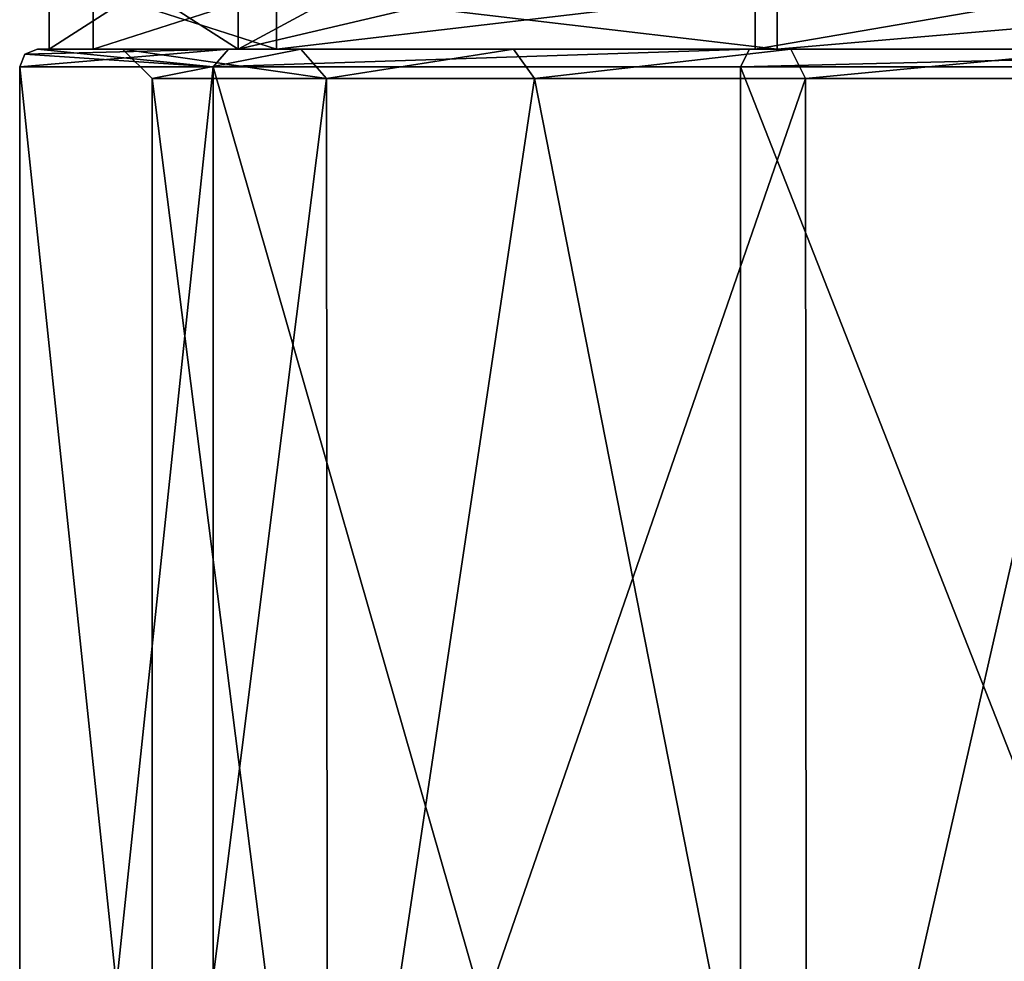
# Model space of a CAD drawing. Units: millimetres. Extents: x -70 to 70, y 0 to 63.
# Drawn here: x -24 to -8, y 16 to 32 of the extents above; entities that cross this region are included whole.
import ezdxf

# ---------------------------------------------------------------- set-up
doc = ezdxf.new("R2010")
doc.units = ezdxf.units.MM
doc.header["$LTSCALE"] = 65.185185
for name, color, linetype in [('170', 7, 'CONTINUOUS'), ('174', 7, 'CONTINUOUS'), ('175', 7, 'CONTINUOUS'), ('176', 7, 'CONTINUOUS'), ('178', 7, 'CONTINUOUS'), ('786', 7, 'CONTINUOUS'), ('787', 7, 'CONTINUOUS'), ('789', 7, 'CONTINUOUS'), ('791', 7, 'CONTINUOUS'), ('793', 7, 'CONTINUOUS'), ('794', 7, 'CONTINUOUS'), ('795', 7, 'CONTINUOUS'), ('796', 7, 'CONTINUOUS'), ('797', 7, 'CONTINUOUS')]:
    doc.layers.add(name, color=color, linetype=linetype)

msp = doc.modelspace()

# ---------------------------------------------------------------- linework, layer by layer
at = {"layer": '170', "linetype": 'CONTINUOUS'}
for points in [[(-24, 31.5, -0.006), (-20.785, 31.5, -12.006), (-23.25, 31.5, -0.006), (-24, 31.5, -0.006)], [(-20.785, 31.5, 11.993), (-24, 31.5, -0.006), (-20.135, 31.5, 11.619), (-20.785, 31.5, 11.993)], [(-20.135, 31.5, 11.619), (-24, 31.5, -0.006), (-23.25, 31.5, -0.006), (-20.135, 31.5, 11.619)], [(-23.25, 31.5, -0.006), (-20.785, 31.5, -12.006), (-20.135, 31.5, -11.632), (-23.25, 31.5, -0.006)], [(-20.785, 31.5, -12.006), (-12, 31.5, -20.791), (-11.624, 31.5, -20.142), (-20.785, 31.5, -12.006)], [(-20.135, 31.5, -11.632), (-20.785, 31.5, -12.006), (-11.624, 31.5, -20.142), (-20.135, 31.5, -11.632)], [(-12, 31.5, 20.778), (-20.785, 31.5, 11.993), (-11.624, 31.5, 20.129), (-12, 31.5, 20.778)], [(-11.624, 31.5, 20.129), (-20.785, 31.5, 11.993), (-20.135, 31.5, 11.619), (-11.624, 31.5, 20.129)], [(-12, 31.5, -20.791), (0, 31.5, -24.006), (0, 31.5, -23.256), (-12, 31.5, -20.791)], [(-11.624, 31.5, -20.142), (-12, 31.5, -20.791), (0, 31.5, -23.256), (-11.624, 31.5, -20.142)], [(0, 31.5, 23.994), (-12, 31.5, 20.778), (0, 31.5, 23.243), (0, 31.5, 23.994)], [(0, 31.5, 23.243), (-12, 31.5, 20.778), (-11.624, 31.5, 20.129), (0, 31.5, 23.243)]]:
    msp.add_3dface(points, dxfattribs=at)
at = {"layer": '174', "linetype": 'CONTINUOUS'}
for points in [[(-24, 31.5, -0.006), (-20.785, 31.5, 11.993), (-24, 33.562, -0.006), (-24, 31.5, -0.006)], [(-24, 33.562, -0.006), (-20.785, 31.5, 11.993), (-20.791, 33.562, 11.982), (-24, 33.562, -0.006)], [(-20.791, 33.562, 11.982), (-20.785, 31.5, 11.993), (-12.005, 33.562, 20.775), (-20.791, 33.562, 11.982)], [(-20.785, 31.5, 11.993), (-12, 31.5, 20.778), (-12.005, 33.562, 20.775), (-20.785, 31.5, 11.993)], [(-12.005, 33.562, 20.775), (-12, 31.5, 20.778), (0, 33.562, 23.994), (-12.005, 33.562, 20.775)], [(-12, 31.5, 20.778), (0, 31.5, 23.994), (0, 33.562, 23.994), (-12, 31.5, 20.778)]]:
    msp.add_3dface(points, dxfattribs=at)
at = {"layer": '175', "linetype": 'CONTINUOUS'}
for points in [[(-20.785, 31.5, -12.006), (-24, 31.5, -0.006), (-20.791, 33.562, -11.995), (-20.785, 31.5, -12.006)], [(-24, 31.5, -0.006), (-24, 33.562, -0.006), (-20.791, 33.562, -11.995), (-24, 31.5, -0.006)], [(-16.977, 33.562, -16.971), (-20.785, 31.5, -12.006), (-20.791, 33.562, -11.995), (-16.977, 33.562, -16.971)], [(-12, 31.5, -20.791), (-20.785, 31.5, -12.006), (-12.005, 33.562, -20.788), (-12, 31.5, -20.791)], [(-12.005, 33.562, -20.788), (-20.785, 31.5, -12.006), (-16.977, 33.562, -16.971), (-12.005, 33.562, -20.788)], [(0, 33.562, -24.006), (-12, 31.5, -20.791), (-12.005, 33.562, -20.788), (0, 33.562, -24.006)], [(0, 31.5, -24.006), (-12, 31.5, -20.791), (0, 33.562, -24.006), (0, 31.5, -24.006)]]:
    msp.add_3dface(points, dxfattribs=at)
at = {"layer": '176', "linetype": 'CONTINUOUS'}
for points in [[(-23.25, 31.5, -0.006), (-20.135, 31.5, -11.632), (-23.25, 32.5, -0.006), (-23.25, 31.5, -0.006)], [(-23.25, 32.5, -0.006), (-20.135, 31.5, -11.632), (-20.135, 32.5, -11.632), (-23.25, 32.5, -0.006)], [(-20.135, 31.5, -11.632), (-11.624, 31.5, -20.142), (-20.135, 32.5, -11.632), (-20.135, 31.5, -11.632)], [(-20.135, 32.5, -11.632), (-11.624, 31.5, -20.142), (-11.626, 32.5, -20.141), (-20.135, 32.5, -11.632)], [(-11.624, 31.5, -20.142), (0, 31.5, -23.256), (-11.626, 32.5, -20.141), (-11.624, 31.5, -20.142)], [(-11.626, 32.5, -20.141), (0, 31.5, -23.256), (0, 32.5, -23.256), (-11.626, 32.5, -20.141)]]:
    msp.add_3dface(points, dxfattribs=at)
at = {"layer": '178', "linetype": 'CONTINUOUS'}
for points in [[(-20.135, 31.5, 11.619), (-23.25, 31.5, -0.006), (-20.135, 32.5, 11.619), (-20.135, 31.5, 11.619)], [(-23.25, 31.5, -0.006), (-23.25, 32.5, -0.006), (-20.135, 32.5, 11.619), (-23.25, 31.5, -0.006)], [(-11.624, 31.5, 20.129), (-20.135, 31.5, 11.619), (-11.626, 32.5, 20.128), (-11.624, 31.5, 20.129)], [(-20.135, 31.5, 11.619), (-20.135, 32.5, 11.619), (-11.626, 32.5, 20.128), (-20.135, 31.5, 11.619)], [(-11.624, 31.5, 20.129), (-11.626, 32.5, 20.128), (0, 32.5, 23.244), (-11.624, 31.5, 20.129)], [(0, 31.5, 23.243), (-11.624, 31.5, 20.129), (0, 32.5, 23.244), (0, 31.5, 23.243)]]:
    msp.add_3dface(points, dxfattribs=at)
at = {"layer": '786', "linetype": 'CONTINUOUS'}
for points in [[(-24.5, 0), (-21.217, 0, 12.251), (-24.5, 31.2), (-24.5, 0)], [(-24.5, 31.2), (-21.217, 0, 12.251), (-21.214, 31.2, 12.256), (-24.5, 31.2)], [(-21.217, 0, 12.251), (-12.251, 0, 21.217), (-21.214, 31.2, 12.256), (-21.217, 0, 12.251)], [(-21.214, 31.2, 12.256), (-12.251, 0, 21.217), (-12.248, 31.2, 21.219), (-21.214, 31.2, 12.256)], [(-12.251, 0, 21.217), (0, 0, 24.5), (-12.248, 31.2, 21.219), (-12.251, 0, 21.217)], [(-12.248, 31.2, 21.219), (0, 0, 24.5), (0, 31.2, 24.5), (-12.248, 31.2, 21.219)]]:
    msp.add_3dface(points, dxfattribs=at)
at = {"layer": '787', "linetype": 'CONTINUOUS'}
for points in [[(-24.2, 31.5), (-22.75, 31.5), (-20.954, 31.5, -12.106), (-24.2, 31.5)], [(-22.75, 31.5), (-24.2, 31.5), (-20.954, 31.5, 12.106), (-22.75, 31.5)], [(-22.75, 31.5), (-19.72, 31.5, -11.343), (-20.954, 31.5, -12.106), (-22.75, 31.5)], [(-19.72, 31.5, 11.342), (-22.75, 31.5), (-20.954, 31.5, 12.106), (-19.72, 31.5, 11.342)], [(-19.72, 31.5, -11.343), (-16.107, 31.5, -16.067), (-20.954, 31.5, -12.106), (-19.72, 31.5, -11.343)], [(-20.954, 31.5, -12.106), (-16.107, 31.5, -16.067), (-12.099, 31.5, -20.958), (-20.954, 31.5, -12.106)], [(-16.107, 31.5, 16.066), (-19.72, 31.5, 11.342), (-20.954, 31.5, 12.106), (-16.107, 31.5, 16.066)], [(-12.099, 31.5, 20.958), (-16.107, 31.5, 16.066), (-20.954, 31.5, 12.106), (-12.099, 31.5, 20.958)], [(-16.107, 31.5, -16.067), (-11.394, 31.5, -19.691), (-12.099, 31.5, -20.958), (-16.107, 31.5, -16.067)], [(-11.394, 31.5, 19.691), (-16.107, 31.5, 16.066), (-12.099, 31.5, 20.958), (-11.394, 31.5, 19.691)], [(-11.394, 31.5, -19.691), (-5.898, 31.5, -21.972), (-12.099, 31.5, -20.958), (-11.394, 31.5, -19.691)], [(-12.099, 31.5, -20.958), (-5.898, 31.5, -21.972), (0, 31.5, -24.2), (-12.099, 31.5, -20.958)], [(-5.898, 31.5, 21.972), (-11.394, 31.5, 19.691), (-12.099, 31.5, 20.958), (-5.898, 31.5, 21.972)], [(0, 31.5, 24.2), (-5.898, 31.5, 21.972), (-12.099, 31.5, 20.958), (0, 31.5, 24.2)]]:
    msp.add_3dface(points, dxfattribs=at)
at = {"layer": '789', "linetype": 'CONTINUOUS'}
for points in [[(-24.5, 0), (-24.5, 31.2), (-21.214, 31.2, -12.256), (-24.5, 0)], [(-21.217, 0, -12.251), (-24.5, 0), (-21.214, 31.2, -12.256), (-21.217, 0, -12.251)], [(-12.251, 0, -21.217), (-21.217, 0, -12.251), (-21.214, 31.2, -12.256), (-12.251, 0, -21.217)], [(-12.248, 31.2, -21.219), (-12.251, 0, -21.217), (-21.214, 31.2, -12.256), (-12.248, 31.2, -21.219)], [(0, 0, -24.5), (-12.251, 0, -21.217), (0, 31.2, -24.5), (0, 0, -24.5)], [(0, 31.2, -24.5), (-12.251, 0, -21.217), (-12.248, 31.2, -21.219), (0, 31.2, -24.5)]]:
    msp.add_3dface(points, dxfattribs=at)
at = {"layer": '791', "linetype": 'CONTINUOUS'}
for points in [[(-22.25, 7.5), (-22.25, 31), (-19.288, 31, 11.093), (-22.25, 7.5)], [(-19.269, 7.5, 11.126), (-22.25, 7.5), (-19.288, 31, 11.093), (-19.269, 7.5, 11.126)], [(-15.753, 31, 15.714), (-19.269, 7.5, 11.126), (-19.288, 31, 11.093), (-15.753, 31, 15.714)], [(-11.126, 7.5, 19.269), (-19.269, 7.5, 11.126), (-11.143, 31, 19.259), (-11.126, 7.5, 19.269)], [(-11.143, 31, 19.259), (-19.269, 7.5, 11.126), (-15.753, 31, 15.714), (-11.143, 31, 19.259)], [(-5.768, 31, 21.489), (-11.126, 7.5, 19.269), (-11.143, 31, 19.259), (-5.768, 31, 21.489)], [(0, 7.5, 22.25), (-11.126, 7.5, 19.269), (0, 31, 22.25), (0, 7.5, 22.25)], [(0, 31, 22.25), (-11.126, 7.5, 19.269), (-5.768, 31, 21.489), (0, 31, 22.25)]]:
    msp.add_3dface(points, dxfattribs=at)
at = {"layer": '793', "linetype": 'CONTINUOUS'}
for points in [[(-22.25, 31), (-22.25, 7.5), (-19.269, 7.5, -11.126), (-22.25, 31)], [(-22.25, 31), (-19.269, 7.5, -11.126), (-19.287, 31, -11.093), (-22.25, 31)], [(-19.287, 31, -11.093), (-19.269, 7.5, -11.126), (-15.752, 31, -15.714), (-19.287, 31, -11.093)], [(-19.269, 7.5, -11.126), (-11.126, 7.5, -19.269), (-15.752, 31, -15.714), (-19.269, 7.5, -11.126)], [(-15.752, 31, -15.714), (-11.126, 7.5, -19.269), (-11.143, 31, -19.259), (-15.752, 31, -15.714)], [(-11.143, 31, -19.259), (-11.126, 7.5, -19.269), (-5.767, 31, -21.49), (-11.143, 31, -19.259)], [(-11.126, 7.5, -19.269), (0, 7.5, -22.25), (-5.767, 31, -21.49), (-11.126, 7.5, -19.269)]]:
    msp.add_3dface(points, dxfattribs=at)
at = {"layer": '794', "linetype": 'CONTINUOUS'}
for points in [[(-22.75, 31.5), (-19.72, 31.5, 11.342), (-22.25, 31), (-22.75, 31.5)], [(-22.25, 31), (-19.72, 31.5, 11.342), (-19.288, 31, 11.093), (-22.25, 31)], [(-19.72, 31.5, 11.342), (-16.107, 31.5, 16.066), (-19.288, 31, 11.093), (-19.72, 31.5, 11.342)], [(-16.107, 31.5, 16.066), (-15.753, 31, 15.714), (-19.288, 31, 11.093), (-16.107, 31.5, 16.066)], [(-16.107, 31.5, 16.066), (-11.394, 31.5, 19.691), (-15.753, 31, 15.714), (-16.107, 31.5, 16.066)], [(-11.394, 31.5, 19.691), (-11.143, 31, 19.259), (-15.753, 31, 15.714), (-11.394, 31.5, 19.691)], [(-11.394, 31.5, 19.691), (-5.898, 31.5, 21.972), (-11.143, 31, 19.259), (-11.394, 31.5, 19.691)], [(-5.898, 31.5, 21.972), (-5.768, 31, 21.489), (-11.143, 31, 19.259), (-5.898, 31.5, 21.972)]]:
    msp.add_3dface(points, dxfattribs=at)
at = {"layer": '795', "linetype": 'CONTINUOUS'}
for points in [[(-19.72, 31.5, -11.343), (-22.75, 31.5), (-19.287, 31, -11.093), (-19.72, 31.5, -11.343)], [(-22.75, 31.5), (-22.25, 31), (-19.287, 31, -11.093), (-22.75, 31.5)], [(-16.107, 31.5, -16.067), (-19.72, 31.5, -11.343), (-19.287, 31, -11.093), (-16.107, 31.5, -16.067)], [(-16.107, 31.5, -16.067), (-19.287, 31, -11.093), (-15.752, 31, -15.714), (-16.107, 31.5, -16.067)], [(-11.394, 31.5, -19.691), (-16.107, 31.5, -16.067), (-15.752, 31, -15.714), (-11.394, 31.5, -19.691)], [(-11.394, 31.5, -19.691), (-15.752, 31, -15.714), (-11.143, 31, -19.259), (-11.394, 31.5, -19.691)], [(-5.898, 31.5, -21.972), (-11.394, 31.5, -19.691), (-11.143, 31, -19.259), (-5.898, 31.5, -21.972)], [(-5.898, 31.5, -21.972), (-11.143, 31, -19.259), (-5.767, 31, -21.49), (-5.898, 31.5, -21.972)]]:
    msp.add_3dface(points, dxfattribs=at)
at = {"layer": '796', "linetype": 'CONTINUOUS'}
for points in [[(-24.5, 31.2), (-20.954, 31.5, -12.106), (-21.214, 31.2, -12.256), (-24.5, 31.2)], [(-20.954, 31.5, -12.106), (-24.5, 31.2), (-24.412, 31.412), (-20.954, 31.5, -12.106)], [(-24.2, 31.5), (-20.954, 31.5, -12.106), (-24.412, 31.412), (-24.2, 31.5)], [(-20.954, 31.5, -12.106), (-12.099, 31.5, -20.958), (-21.214, 31.2, -12.256), (-20.954, 31.5, -12.106)], [(-12.099, 31.5, -20.958), (-12.248, 31.2, -21.219), (-21.214, 31.2, -12.256), (-12.099, 31.5, -20.958)], [(-12.099, 31.5, -20.958), (0, 31.5, -24.2), (-12.248, 31.2, -21.219), (-12.099, 31.5, -20.958)], [(0, 31.5, -24.2), (0, 31.2, -24.5), (-12.248, 31.2, -21.219), (0, 31.5, -24.2)]]:
    msp.add_3dface(points, dxfattribs=at)
at = {"layer": '797', "linetype": 'CONTINUOUS'}
for points in [[(-21.214, 31.2, 12.256), (-24.2, 31.5), (-24.412, 31.412), (-21.214, 31.2, 12.256)], [(-24.2, 31.5), (-21.214, 31.2, 12.256), (-20.954, 31.5, 12.106), (-24.2, 31.5)], [(-21.214, 31.2, 12.256), (-12.248, 31.2, 21.219), (-12.099, 31.5, 20.958), (-21.214, 31.2, 12.256)], [(-21.214, 31.2, 12.256), (-12.099, 31.5, 20.958), (-20.954, 31.5, 12.106), (-21.214, 31.2, 12.256)], [(-12.248, 31.2, 21.219), (0, 31.2, 24.5), (0, 31.5, 24.2), (-12.248, 31.2, 21.219)], [(-12.248, 31.2, 21.219), (0, 31.5, 24.2), (-12.099, 31.5, 20.958), (-12.248, 31.2, 21.219)], [(-24.5, 31.2), (-21.214, 31.2, 12.256), (-24.412, 31.412), (-24.5, 31.2)]]:
    msp.add_3dface(points, dxfattribs=at)

doc.saveas('drawing.dxf')
